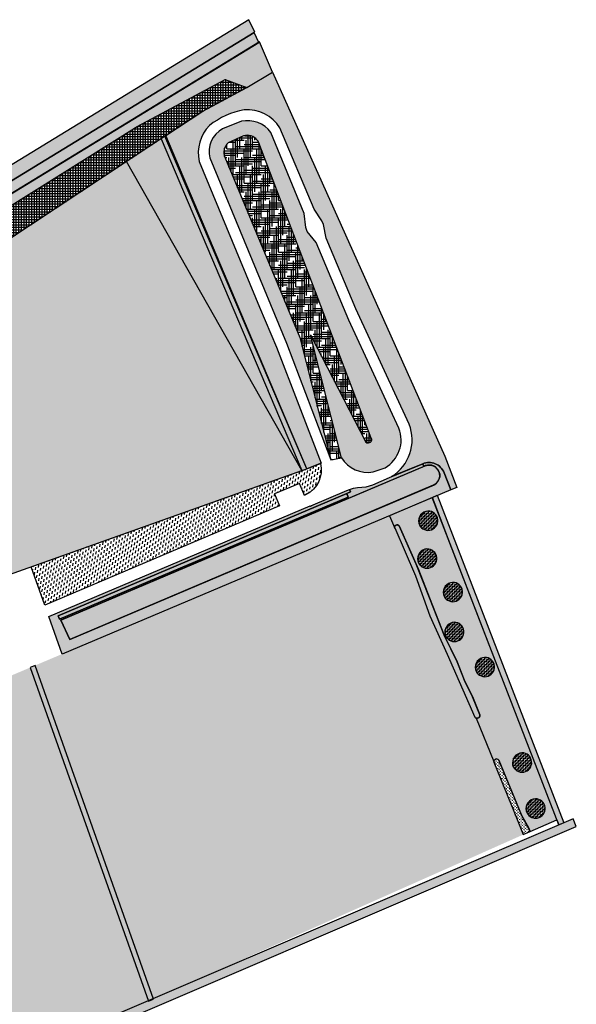
# Model space of a CAD drawing. Extents: x 686175 to 690662, y 317106 to 319675.
# Drawn here: x 690385 to 690590, y 317357 to 317719 of the extents above; entities that cross this region are included whole.
import ezdxf

# ---------------------------------------------------------------- set-up
doc = ezdxf.new("R2010")
doc.units = 0
doc.header["$LTSCALE"] = 2
doc.layers.add('-VP-REV-PARCELLAIRE-H', color=7, linetype='Continuous', true_color=0xddef9a)
doc.layers.add('-VP-VEG-Noue-H', color=7, linetype='Continuous', true_color=0xb2dcb5)
for name, color, linetype, plot in [('-VP-REV-PARCELLAIRE-T_PROVISOIRE', 30, 'Continuous', False), ('-VP-VEG-Arbustes et Baliveaux-T', 5, 'Continuous', False), ('-VP-VEG-Couvre sol-T', 4, 'Continuous', False), ('-VP-VEG-Massif Limite parcelle Type 1-T', 240, 'Continuous', False), ('-VP-VEG-Massif ornemental Type 1-T', 6, 'Continuous', False), ('-VP-VEG-Noue-T', 41, 'Continuous', False), ('-VP-VEG-Prairie fleurie-T', 3, 'Continuous', False), ('-VP-VEG-Prairie fond de bassin-T', 4, 'Continuous', False)]:
    doc.layers.add(name, color=color, linetype=linetype, plot=plot)
for name, color, linetype in [('-VP-VEG-Arbustes et Baliveaux-H', 77, 'Continuous'), ('-VP-VEG-Couvre sol-H', 64, 'Continuous'), ('-VP-VEG-Massif Limite parcelle Type 1-H', 84, 'Continuous'), ('-VP-VEG-Massif ornemental Type 1_H', 62, 'Continuous'), ('-VP-VEG-Prairie fleurie-H', 54, 'Continuous'), ('-VP-VEG-Prairie fond de bassin-H', 54, 'Continuous'), ('FILAIRE BASSIN', 7, 'Continuous')]:
    doc.layers.add(name, color=color, linetype=linetype)
pattern_1 = [(90, (0, 0), (-0.5388153672, 0.5388153672), [0.142875, -0.9347557343999999]), (45, (0, 0), (-0.5388153672641491, 0.5388153672641492), [0.142875, -0.6191249999999999]), (135, (0, 0), (-0.5388153672641492, -0.5388153672641491), [0.142875, -0.6191249999999999])]
pattern_2 = [(80.00000000000001, (0, 0), (-0.772629495516377, 1.103429273971879), [0.9524999999999999, -0.9524999999999999])]

msp = doc.modelspace()

# ---------------------------------------------------------------- hatches: boundary and pattern name
at = {"layer": '-VP-REV-PARCELLAIRE-H'}
h = msp.add_hatch(color=256, dxfattribs=at)
h.dxf.hatch_style = 1
h.paths.add_polyline_path([(690343.5196470194, 317613.5576979438), (690436.7815114596, 317675.1375654154), (690488.5161259425, 317553.0881220288), (690378.8091538444, 317514.1231129498)])
h = msp.add_hatch(color=256, dxfattribs=at)
h.dxf.hatch_style = 1
h.paths.add_polyline_path([(690570.0077252785, 317419.1553636954), (690559.4904195713, 317445.223130696), (690552.672157662, 317461.995843728), (690552.256450804, 317462.411704071), (690551.104261273, 317465.1470131975), (690549.15913216, 317469.848000598), (690544.642835093, 317479.9283942), (690539.356714665, 317491.117690436), (690535.5773835501, 317499.7822912858), (690530.5292138226, 317513.3742402558), (690520.7839208012, 317536.4602093868), (690511.5790121446, 317532.646443633), (690390.4211666666, 317481.4116469112), (690433.9692438581, 317358.7092173564)])
h = msp.add_hatch(color=256, dxfattribs=at)
h.dxf.hatch_style = 1
h.paths.add_polyline_path([(690432.0759170041, 317358.064191855), (690388.5564236514, 317480.6230910488), (690377.0516650571, 317475.7579998483), (690257.6440248948, 317425.2633236959), (690305.6209824635, 317303.7946954481)])
at = {"layer": '-VP-VEG-Arbustes et Baliveaux-H'}
h = msp.add_hatch(dxfattribs=at)
h.set_pattern_fill('NET', color=256, scale=0.3)
h.set_pattern_definition([(0, (0, 0), (0, 0.9524999999999999), []), (90, (0, 0), (-0.9524999999999999, 5.832380380939269e-17), [])])
h.paths.add_polyline_path([(690213.1742308227, 317545.7485228699), (690261.1650159579, 317577.8438811651), (690268.8020757196, 317579.5882831223), (690276.5570533028, 317584.7674610974), (690284.0264942733, 317591.8110029255), (690309.785880897, 317607.5485892915), (690318.8988262501, 317609.6562759376), (690323.9730298836, 317612.2859971567), (690332.1413728667, 317619.6598798967), (690427.8940053331, 317679.6143416229), (690460.3419231259, 317696.9230339874), (690468.2962563641, 317693.9925), (690451.6966514522, 317684.9852045563), (690425.6599910363, 317667.7946427287), (690406.8377931486, 317655.3664197917), (690343.5196470194, 317613.5576979438), (690341.8003311144, 317612.4224404413), (690340.0810152096, 317611.2871829388), (690254.7883389995, 317559.3880092691), (690218.9971151511, 317537.9984085311), (690214.2997778986, 317536.0972166033), (690210.2023654117, 317540.1594882747)])
at = {"layer": '-VP-VEG-Couvre sol-H'}
h = msp.add_hatch(dxfattribs=at)
h.set_pattern_fill('ZIGZAG', color=256, scale=0.2)
h.set_pattern_definition([(0, (975.2732275408925, -960.7720212459099), (0.635, 0.635), [0.635, -0.635]), (90, (975.9082275408925, -960.7720212459099), (-0.635, 0.635), [0.635, -0.635])])
edge = h.paths.add_edge_path()
edge.add_arc((690535.0251359481, 317534.6308808274), 3.560640791344563, 194.3527009273743, 451.2193749393011)
edge.add_arc((690535.1787264976, 317534.5142402529), 3.683622672526299, 93.56986214093679, 192.0022137259251)
h = msp.add_hatch(dxfattribs=at)
h.set_pattern_fill('ZIGZAG', color=256, scale=0.2)
h.set_pattern_definition([(0, (974.8918356014183, -974.7025525886565), (0.635, 0.635), [0.635, -0.635]), (90, (975.5268356014183, -974.7025525886565), (-0.635, 0.635), [0.635, -0.635])])
edge = h.paths.add_edge_path()
edge.add_arc((690534.6437440086, 317520.7003494846), 3.560640791344563, 194.3527009273743, 451.2193749393011)
edge.add_arc((690534.7973345581, 317520.5837089102), 3.683622672526299, 93.56986214093679, 192.0022137259251)
h = msp.add_hatch(dxfattribs=at)
h.set_pattern_fill('ZIGZAG', color=256, scale=0.2)
h.set_pattern_definition([(0, (984.3289368568221, -986.998336913588), (0.635, 0.635), [0.635, -0.635]), (90, (984.9639368568221, -986.998336913588), (-0.635, 0.635), [0.635, -0.635])])
edge = h.paths.add_edge_path()
edge.add_arc((690544.080845264, 317508.4045651597), 3.560640791344563, 194.3527009273743, 451.2193749393011)
edge.add_arc((690544.2344358135, 317508.2879245852), 3.683622672526299, 93.56986214093679, 192.0022137259251)
h = msp.add_hatch(dxfattribs=at)
h.set_pattern_fill('ZIGZAG', color=256, scale=0.2)
h.set_pattern_definition([(0, (984.9175021889387, -1001.67771891813), (0.635, 0.635), [0.635, -0.635]), (90, (985.5525021889387, -1001.67771891813), (-0.635, 0.635), [0.635, -0.635])])
edge = h.paths.add_edge_path()
edge.add_arc((690544.6694105961, 317493.7251831552), 3.560640791344563, 194.3527009273743, 451.2193749393011)
edge.add_arc((690544.8230011456, 317493.6085425807), 3.683622672526299, 93.56986214093679, 192.0022137259251)
h = msp.add_hatch(dxfattribs=at)
h.set_pattern_fill('ZIGZAG', color=256, scale=0.2)
h.set_pattern_definition([(0, (996.1149843203602, -1014.586413459096), (0.635, 0.635), [0.635, -0.635]), (90, (996.7499843203602, -1014.586413459096), (-0.635, 0.635), [0.635, -0.635])])
edge = h.paths.add_edge_path()
edge.add_arc((690555.8668927276, 317480.8164886142), 3.560640791344563, 194.3527009273743, 451.2193749393011)
edge.add_arc((690556.020483277, 317480.6998480397), 3.683622672526299, 93.56986214093679, 192.0022137259251)
h = msp.add_hatch(dxfattribs=at)
h.set_pattern_fill('ZIGZAG', color=256, scale=0.2)
h.set_pattern_definition([(0, (1009.831074224901, -1049.718875588151), (0.635, 0.635), [0.635, -0.635]), (90, (1010.466074224901, -1049.718875588151), (-0.635, 0.635), [0.635, -0.635])])
edge = h.paths.add_edge_path()
edge.add_arc((690569.5829826321, 317445.6840264851), 3.560640791344563, 194.3527009273743, 451.2193749393011)
edge.add_arc((690569.7365731816, 317445.5673859107), 3.683622672526299, 93.56986214093679, 192.0022137259251)
h = msp.add_hatch(dxfattribs=at)
h.set_pattern_fill('ZIGZAG', color=256, scale=0.2)
h.set_pattern_definition([(0, (1014.803134153946, -1066.616467725136), (0.635, 0.635), [0.635, -0.635]), (90, (1015.438134153946, -1066.616467725136), (-0.635, 0.635), [0.635, -0.635])])
edge = h.paths.add_edge_path()
edge.add_arc((690574.5550425611, 317428.7864343481), 3.560640791344563, 194.3527009273743, 451.2193749393011)
edge.add_arc((690574.7086331106, 317428.6697937737), 3.683622672526299, 93.56986214093679, 192.0022137259251)
at = {"layer": '-VP-VEG-Massif Limite parcelle Type 1-H'}
h = msp.add_hatch(color=256, dxfattribs=at)
h.dxf.hatch_style = 1
h.paths.add_polyline_path([(690432.1277175273, 317357.9183120524), (690433.9692438579, 317358.7092173563), (690390.4211666666, 317481.4116469112), (690388.5564236514, 317480.6230910488)])
at = {"layer": '-VP-VEG-Massif ornemental Type 1_H'}
h = msp.add_hatch(color=256, dxfattribs=at)
h.dxf.hatch_style = 1
h.paths.add_polyline_path([(690438.4787657259, 317676.2581682091), (690436.7815114596, 317675.1375654154), (690488.5161259425, 317553.0881220288), (690490.4041401027, 317553.7586946231)])
h = msp.add_hatch(color=256, dxfattribs=at)
h.dxf.hatch_style = 1
h.paths.add_polyline_path([(690538.399741029, 317543.9882976161), (690585.0244535669, 317423.4526189418), (690583.164446199, 317422.7175187123), (690536.5561389087, 317543.2115233292)])
at = {"layer": '-VP-VEG-Noue-H'}
h = msp.add_hatch(dxfattribs=at)
h.set_pattern_fill('GRASS', color=256, scale=0.03)
h.set_pattern_definition(pattern_1)
h.paths.add_polyline_path([(690472.6601503999, 317710.5715015285), (690470.937979903, 317714.2067867997), (690204.5600944399, 317551.4643643961), (690206.6169495165, 317548.0335532346)])
h = msp.add_hatch(dxfattribs=at)
h.set_pattern_fill('GRASS', color=256, scale=0.03)
h.set_pattern_definition(pattern_1)
edge = h.paths.add_edge_path()
edge.add_line((690501.157219109, 317557.3736550293), (690503.1209191574, 317557.7734727308))
edge.add_arc((690512.8237625464, 317563.8268729507), 11.43629415739266, 211.9591730548055, 279.7029591377195)
edge.add_line((690514.7512388536, 317552.554177659), (690519.1612676264, 317554.121530489))
edge.add_arc((690513.24244701, 317564.3811676754), 11.84451741045491, 299.9807978564671, 381.093006723775)
edge.add_line((690524.2933517582, 317568.6438073428), (690505.7815429162, 317608.3697281316))
edge.add_line((690505.7815429162, 317608.3697281316), (690493.8354941678, 317637.0172207841))
edge.add_line((690493.8354941678, 317637.0172207841), (690490.5259766344, 317641.0545222291))
edge.add_line((690490.5259766344, 317641.0545222291), (690489.9487134458, 317642.4389958515))
edge.add_line((690489.9487134458, 317642.4389958515), (690489.4094998357, 317647.6313893472))
edge.add_line((690489.4094998357, 317647.6313893472), (690477.1752342281, 317677.4309531021))
edge.add_arc((690468.4490715911, 317670.8312952713), 10.94081339983659, 37.10047140618357, 101.2339805953643)
edge.add_line((690466.3176250451, 317681.562480363), (690459.3837342659, 317678.7369304143))
edge.add_arc((690464.086884612, 317670.2638600568), 9.69084849020576, 119.0333572735767, 193.2615930083458)
edge.add_line((690454.6544633061, 317668.040805229), (690482.8533954495, 317599.9510633442))
edge.add_line((690482.8533954495, 317599.9510633442), (690499.1935190606, 317556.9738373279))
edge.add_line((690499.1935190606, 317556.9738373279), (690501.157219109, 317557.3736550293))
edge = h.paths.add_edge_path(flags=16)
edge.add_arc((690468.4913204979, 317671.7661963527), 4.618537633651831, 22.97838083698416, 90.05424207033205)
edge.add_line((690468.4869481164, 317676.3847319165), (690467.0703804404, 317676.1569738105))
edge.add_line((690467.0703804404, 317676.1569738105), (690461.440915926, 317673.596493501))
edge.add_arc((690464.5110742266, 317670.0879108011), 4.662190960568021, 131.1872980338618, 202.0805811018724)
edge.add_line((690460.190826585, 317668.3353455761), (690487.837513927, 317602.029178594))
edge.add_line((690487.837513927, 317602.029178594), (690499.1935190606, 317556.9738373279))
edge.add_line((690499.1935190606, 317556.9738373279), (690503.1209191574, 317557.7734727308))
edge.add_line((690503.1209191574, 317557.7734727308), (690495.5279255353, 317587.8836736801))
edge.add_line((690495.5279255353, 317587.8836736801), (690491.716209764, 317603.00678721))
edge.add_line((690491.716209764, 317603.00678721), (690512.135998838, 317563.552281823))
edge.add_arc((690512.9132072511, 317564.2561907876), 1.048589885435109, 222.1667840285532, 301.7595221990645)
edge.add_line((690513.4651380315, 317563.3646117605), (690513.8677296595, 317563.5770000035))
edge.add_arc((690513.2812870026, 317564.371089589), 0.9871642516034188, 306.4462178396283, 373.0569173025712)
edge.add_line((690514.2429292271, 317564.5941086281), (690514.1083777511, 317565.008541613))
edge.add_line((690514.1083777511, 317565.008541613), (690472.7433874271, 317673.569198489))
h = msp.add_hatch(dxfattribs=at)
h.set_pattern_fill('GRASS', color=256, scale=0.03)
h.set_pattern_definition(pattern_1)
edge = h.paths.add_edge_path()
edge.add_line((690536.9028992942, 317547.6504868092), (690403.1826662379, 317490.9801552411))
edge.add_line((690403.1826662379, 317490.9801552411), (690399.8774094763, 317498.0284364091))
edge.add_line((690399.8774094763, 317498.0284364091), (690533.9001551748, 317554.7568220046))
edge.add_arc((690535.445753161, 317551.2223418368), 3.857644772580942, -67.8068881801131, 113.61934799848251, ccw=False)
h = msp.add_hatch(dxfattribs=at)
h.set_pattern_fill('GRASS', color=256, scale=0.03)
h.set_pattern_definition(pattern_1)
h.paths.add_polyline_path([(690505.593932666, 317543.324559212), (690399.4024935612, 317498.4028062797), (690398.8570531292, 317499.6921839336), (690505.0513092941, 317544.615128556)])
h = msp.add_hatch(dxfattribs=at)
h.set_pattern_fill('GRASS', color=256, scale=0.03)
h.set_pattern_definition([(90, (1221.000019495492, -1181.768501717714), (-0.5388153672, 0.5388153672), [0.142875, -0.9347557343999999]), (45, (1221.000019495492, -1181.768501717714), (-0.5388153672641491, 0.5388153672641492), [0.142875, -0.6191249999999999]), (135, (1221.000019495492, -1181.768501717714), (-0.5388153672641492, -0.5388153672641491), [0.142875, -0.6191249999999999])])
edge = h.paths.add_edge_path()
edge.add_line((690547.542788701, 317478.074489269), (690545.7506855874, 317482.6671837069))
edge.add_line((690545.7506855874, 317482.6671837069), (690540.938759058, 317492.52181514))
edge.add_line((690540.938759058, 317492.52181514), (690535.5070442804, 317506.2286764945))
edge.add_line((690535.5070442804, 317506.2286764945), (690530.5782642255, 317518.610390607))
edge.add_line((690530.5782642255, 317518.610390607), (690524.393406141, 317532.732092813))
edge.add_arc((690523.6180341538, 317532.0505466679), 1.032330793092694, 41.31522787679744, 187.1630837865857)
edge.add_arc((690522.6688082771, 317531.9636116968), 0.08589889256428451, 209.1112925898336, 379.3670189796776)
edge.add_line((690522.7498464694, 317531.9920973271), (690530.3298156364, 317514.3357877671))
edge.add_line((690530.3298156364, 317514.3357877671), (690535.623687007, 317499.657621503))
edge.add_line((690535.623687007, 317499.657621503), (690541.999774879, 317485.523042318))
edge.add_line((690541.999774879, 317485.523042318), (690552.256450804, 317462.411704071))
edge.add_arc((690553.0724777672, 317463.0574629902), 1.040627016084191, 218.3561567651047, 367.5554992745789)
edge.add_line((690554.104070021, 317463.194291383), (690551.3266232479, 317469.890629638))
edge.add_line((690551.3266232479, 317469.890629638), (690548.6879833248, 317475.2227205444))
edge.add_line((690548.6879833248, 317475.2227205444), (690547.542788701, 317478.074489269))
h = msp.add_hatch(dxfattribs=at)
h.set_pattern_fill('GRASS', color=256, scale=0.03)
h.set_pattern_definition([(90, (1258.988213053672, -1267.391334629676), (-0.5388153672, 0.5388153672), [0.142875, -0.9347557343999999]), (45, (1258.988213053672, -1267.391334629676), (-0.5388153672641491, 0.5388153672641492), [0.142875, -0.6191249999999999]), (135, (1258.988213053672, -1267.391334629676), (-0.5388153672641492, -0.5388153672641491), [0.142875, -0.6191249999999999])])
edge = h.paths.add_edge_path()
edge.add_line((690572.6340026469, 317420.308407363), (690569.428763283, 317426.3268122901))
edge.add_line((690569.428763283, 317426.3268122901), (690569.5465073525, 317426.044858064))
edge.add_line((690569.5465073525, 317426.044858064), (690567.066379535, 317432.097182951))
edge.add_line((690567.066379535, 317432.097182951), (690561.0321861065, 317446.5840339414))
edge.add_arc((690560.2092582355, 317445.9532645366), 1.036860802110709, 37.46995394457995, 188.448462600801)
edge.add_line((690559.183649014, 317445.800929223), (690566.5022376204, 317427.8439231077))
edge.add_line((690566.5022376204, 317427.8439231077), (690570.0077252736, 317419.1553636932))
edge.add_line((690570.0077252736, 317419.1553636932), (690572.6340026469, 317420.308407363))
at = {"layer": '-VP-VEG-Prairie fleurie-H'}
h = msp.add_hatch(dxfattribs=at)
h.set_pattern_fill('DASH', color=256, scale=0.3, angle=80.00000000000001)
h.set_pattern_definition(pattern_2)
edge = h.paths.add_edge_path()
edge.add_arc((689621.3141081374, 317221.5399308698), 659.7500001948727, 27.712850212169883, 29.939331053450076, ccw=False)
edge.add_line((690205.3837565798, 317528.3504726141), (690212.27008243, 317531.9678449092))
edge.add_line((690212.27008243, 317531.9678449092), (690209.3159672067, 317537.532948887))
edge.add_line((690209.3159672067, 317537.532948887), (690211.5093298557, 317538.8637328063))
edge.add_line((690211.5093298557, 317538.8637328063), (690210.2023654117, 317540.1594882747))
edge.add_line((690210.2023654117, 317540.1594882747), (690213.1742308227, 317545.7485228699))
edge.add_line((690213.1742308227, 317545.7485228699), (690235.8225910567, 317560.8953314596))
edge.add_line((690235.8225910567, 317560.8953314596), (690246.6992474442, 317568.1694400791))
edge.add_line((690246.6992474442, 317568.1694400791), (690257.5759038316, 317575.4435486986))
edge.add_line((690257.5759038316, 317575.4435486986), (690261.2472375946, 317577.8626616367))
edge.add_line((690261.2472375946, 317577.8626616367), (690268.8020757196, 317579.5882831223))
edge.add_line((690268.8020757196, 317579.5882831223), (690276.5570533028, 317584.7674610974))
edge.add_line((690276.5570533028, 317584.7674610974), (690284.0264942733, 317591.8110029255))
edge.add_line((690284.0264942733, 317591.8110029255), (690309.7858808968, 317607.5485892915))
edge.add_line((690309.7858808968, 317607.5485892915), (690318.8988262501, 317609.6562759376))
edge.add_line((690318.8988262501, 317609.6562759376), (690323.9730298836, 317612.2859971567))
edge.add_line((690323.9730298836, 317612.2859971567), (690332.1413728667, 317619.6598798967))
edge.add_line((690332.1413728667, 317619.6598798967), (690380.0176890999, 317649.6371107598))
edge.add_line((690380.0176890999, 317649.6371107598), (690427.8940053331, 317679.6143416229))
edge.add_line((690427.8940053331, 317679.6143416229), (690460.3419231259, 317696.9230339874))
edge.add_line((690460.3419231259, 317696.9230339874), (690468.2962563641, 317693.9925))
edge.add_line((690468.2962563641, 317693.9925), (690477.7442399312, 317699.6152903734))
edge.add_line((690477.7442399312, 317699.6152903734), (690472.9175990914, 317710.7287886983))
edge.add_line((690472.9175990914, 317710.7287886983), (690206.6454833602, 317548.0509858636))
edge.add_line((690206.6454833602, 317548.0509858636), (690204.5600944351, 317551.4643644039))
edge.add_line((690204.5600944351, 317551.4643644039), (690470.937979903, 317714.2067867997))
edge.add_line((690470.937979903, 317714.2067867997), (690471.1954285944, 317714.3640739695))
edge.add_line((690471.1954285944, 317714.3640739695), (690469.0427154729, 317718.9081805584))
edge.add_line((690469.0427154729, 317718.9081805584), (690198.4156604232, 317553.5697462987))
edge.add_line((690198.4156604232, 317553.5697462987), (690193.0233437682, 317550.8097482712))
h = msp.add_hatch(dxfattribs=at)
h.set_pattern_fill('DASH', color=256, scale=0.3, angle=80.00000000000001)
h.set_pattern_definition([(80.00000000000001, (24.53750757128, 153.8450585028622), (-0.772629495516377, 1.103429273971879), [0.9524999999999999, -0.9524999999999999])])
edge = h.paths.add_edge_path()
edge.add_line((690477.7442399312, 317699.6152903734), (690541.1736030988, 317558.3684184104))
edge.add_line((690541.1736030988, 317558.3684184104), (690545.561002197, 317546.793743483))
edge.add_line((690545.561002197, 317546.793743483), (690543.433629636, 317546.0234285676))
edge.add_line((690543.433629636, 317546.0234285676), (690540.9033431262, 317552.2820825503))
edge.add_arc((690535.3407421355, 317550.0332005568), 6.000000000134611, 22.01279670241114, 112.6339395927337)
edge.add_line((690533.0316893805, 317555.5710950462), (690521.598403607, 317550.881905746))
edge.add_arc((690513.3445203378, 317564.3267345317), 15.77624828970803, 301.5460823009714, 381.5226769604361)
edge.add_line((690528.0207293041, 317570.114557998), (690508.3626060254, 317612.5677882101))
edge.add_line((690508.3626060254, 317612.5677882101), (690497.526590544, 317638.556241845))
edge.add_line((690497.526590544, 317638.556241845), (690496.5283890236, 317643.5572580403))
edge.add_line((690496.5283890236, 317643.5572580403), (690495.9511258351, 317644.941731663))
edge.add_line((690495.9511258351, 317644.941731663), (690493.1009060991, 317649.170539617))
edge.add_line((690493.1009060991, 317649.170539617), (690480.4422457321, 317679.157034656))
edge.add_arc((690468.3897805504, 317671.5859537232), 14.23317193905369, 32.13609171887706, 94.13178750962567)
edge.add_arc((690472.560430774, 317657.2054873744), 29.04521956275141, 100.3056383648587, 128.3875937872434)
edge.add_arc((690464.5771278681, 317670.0199218867), 14.14596610720034, 135.289614820782, 193.1623937796559)
edge.add_line((690450.802796494, 317666.798718338), (690473.0043346523, 317613.1785911531))
edge.add_line((690473.0043346523, 317613.1785911531), (690479.161465781, 317598.411694863))
edge.add_line((690479.161465781, 317598.411694863), (690495.6183209235, 317555.7411357064))
edge.add_line((690495.6183209235, 317555.7411357064), (690490.404140104, 317553.7586946236))
edge.add_line((690490.404140104, 317553.7586946236), (690438.1652296698, 317676.0511577527))
edge.add_line((690438.1652296698, 317676.0511577527), (690452.1242835035, 317685.2172467192))
edge.add_line((690452.1242835035, 317685.2172467192), (690457.4188772211, 317688.0902048481))
edge.add_line((690457.4188772211, 317688.0902048481), (690468.2962563641, 317693.9925))
edge.add_line((690468.2962563641, 317693.9925), (690477.7442399312, 317699.6152903734))
h = msp.add_hatch(dxfattribs=at)
h.set_pattern_fill('DASH', color=256, scale=0.3, angle=80.00000000000001)
h.set_pattern_definition(pattern_2)
edge = h.paths.add_edge_path()
edge.add_line((690490.4041401034, 317553.7586946234), (690495.3491574911, 317555.6388112074))
edge.add_arc((690485.6520906207, 317553.1960885237), 9.999999999914413, -63.38667503515609, 14.138831140701086, ccw=False)
edge.add_line((690490.1317608634, 317544.255587726), (690490.0911144263, 317544.3515958096))
edge.add_line((690490.0911144263, 317544.3515958096), (690489.8608959916, 317544.2542073973))
edge.add_line((690489.8608959916, 317544.2542073973), (690489.9193123053, 317544.116067009))
edge.add_line((690489.9193123053, 317544.116067009), (690489.5404521883, 317543.9558559966))
edge.add_line((690489.5404521883, 317543.9558559966), (690487.6709554677, 317548.3768267058))
edge.add_line((690487.6709554677, 317548.3768267058), (690478.4600591206, 317544.4817557751))
edge.add_line((690478.4600591206, 317544.4817557751), (690480.3301405426, 317540.0610323221))
edge.add_line((690480.3301405426, 317540.0610323221), (690393.931765682, 317503.5251963169))
edge.add_line((690393.931765682, 317503.5251963169), (690388.8953153021, 317517.7054502002))
edge.add_line((690388.8953153021, 317517.7054502002), (690490.4041401034, 317553.7586946234))
h = msp.add_hatch(dxfattribs=at)
h.set_pattern_fill('DASH', color=256, scale=0.3, angle=80.00000000000001)
h.set_pattern_definition(pattern_2)
edge = h.paths.add_edge_path()
edge.add_line((690506.0700461757, 317546.0797992307), (690506.414466153, 317545.2431084311))
edge.add_line((690506.414466153, 317545.2431084311), (690505.0514110108, 317544.6151715848))
edge.add_line((690505.0514110108, 317544.6151715848), (690398.85705313, 317499.6921839316))
edge.add_line((690398.85705313, 317499.6921839316), (690399.4024935612, 317498.4028062797))
edge.add_line((690399.4024935612, 317498.4028062797), (690505.593932666, 317543.324559212))
edge.add_line((690505.593932666, 317543.324559212), (690505.613097382, 317543.278978066))
edge.add_line((690505.613097382, 317543.278978066), (690505.0514110108, 317544.6151715848))
edge.add_line((690505.0514110108, 317544.6151715848), (690506.414466153, 317545.2431084311))
edge.add_line((690506.414466153, 317545.2431084311), (690506.0700461757, 317546.0797992307))
edge.add_line((690506.0700461757, 317546.0797992307), (690507.531167284, 317546.616432296))
edge.add_line((690507.531167284, 317546.616432296), (690509.0782834471, 317546.873579043))
edge.add_line((690509.0782834471, 317546.873579043), (690512.2504712158, 317547.1368954234))
edge.add_line((690512.2504712158, 317547.1368954234), (690514.69853054, 317547.812130564))
edge.add_line((690514.69853054, 317547.812130564), (690520.7820566825, 317550.4635495362))
edge.add_line((690520.7820566825, 317550.4635495362), (690533.0316893805, 317555.5710950462))
edge.add_line((690533.0316893805, 317555.5710950462), (690533.3969146779, 317554.5441804107))
edge.add_line((690533.3969146779, 317554.5441804107), (690399.8774094763, 317498.0284364091))
edge.add_line((690399.8774094763, 317498.0284364091), (690403.1826662379, 317490.9801552411))
edge.add_line((690403.1826662379, 317490.9801552411), (690537.3244572197, 317547.8530846115))
edge.add_line((690537.3244572197, 317547.8530846115), (690537.4708532474, 317547.9389909827))
edge.add_arc((690535.4168084544, 317551.231053891), 3.880306457516821, 301.961626993094, 481.3691559684734)
edge.add_line((690533.3969146779, 317554.5441804107), (690533.0316893805, 317555.5710950462))
edge.add_arc((690535.3407421357, 317550.0332005571), 5.999999999887939, 22.012796700766614, 112.63393959461541, ccw=False)
edge.add_line((690540.9033431262, 317552.2820825503), (690543.433629636, 317546.0234285676))
edge.add_line((690543.433629636, 317546.0234285676), (690400.3018831221, 317485.5899689757))
edge.add_line((690400.3018831221, 317485.5899689757), (690395.4069507734, 317499.3717752484))
edge.add_line((690395.4069507734, 317499.3717752484), (690491.6335712195, 317540.0637446243))
edge.add_line((690491.6335712195, 317540.0637446243), (690491.6919991629, 317539.9255957503))
edge.add_line((690491.6919991629, 317539.9255957503), (690491.9222634528, 317540.0229824934))
edge.add_line((690491.9222634528, 317540.0229824934), (690491.8777660651, 317540.1281707666))
edge.add_line((690491.8777660651, 317540.1281707666), (690505.1504243284, 317545.7428519527))
edge.add_line((690505.1504243284, 317545.7428519527), (690506.0700461757, 317546.0797992307))
h = msp.add_hatch(dxfattribs=at)
h.set_pattern_fill('DASH', color=256, scale=0.3, angle=80)
h.set_pattern_definition([(80, (1289.675450701034, -1158.101421374828), (-0.7726294955163768, 1.103429273971879), [0.9524999999999995, -0.9524999999999995])])
edge = h.paths.add_edge_path()
edge.add_line((690536.5867050813, 317543.1325022114), (690520.7833996078, 317536.4614440604))
edge.add_line((690520.7833996078, 317536.4614440604), (690522.5810859984, 317532.17739971))
edge.add_arc((690523.609095172, 317532.0566349793), 1.035078248796858, 40.73541804133629, 173.29992261627, ccw=False)
edge.add_line((690524.393406141, 317532.732092813), (690531.4725368271, 317516.6991165485))
edge.add_line((690531.4725368271, 317516.6991165485), (690535.5070442804, 317506.2286764945))
edge.add_line((690535.5070442804, 317506.2286764945), (690541.0572617284, 317492.219655822))
edge.add_line((690541.0572617284, 317492.219655822), (690545.750685584, 317482.6671837155))
edge.add_line((690545.750685584, 317482.6671837155), (690548.097595547, 317476.68412018))
edge.add_line((690548.097595547, 317476.68412018), (690548.6879833445, 317475.222720505))
edge.add_line((690548.6879833445, 317475.222720505), (690550.6862173516, 317471.2424083417))
edge.add_line((690550.6862173516, 317471.2424083417), (690551.5785868005, 317469.3241311115))
edge.add_line((690551.5785868005, 317469.3241311115), (690554.104070021, 317463.194291383))
edge.add_arc((690553.0135359425, 317463.0426154484), 1.101031409781124, -108.06243488351402, 7.918134673058773, ccw=False)
edge.add_line((690552.672157662, 317461.995843728), (690559.182916709, 317446.0942159))
edge.add_arc((690560.2094447153, 317445.9544347716), 1.036001212150111, 37.42486177999359, 172.2457914966149, ccw=False)
edge.add_line((690561.032186107, 317446.584033941), (690569.4296820066, 317426.3236799017))
edge.add_line((690569.4296820066, 317426.3236799017), (690572.002334824, 317421.747151579))
edge.add_line((690572.002334824, 317421.747151579), (690572.6340026469, 317420.308407363))
edge.add_line((690572.6340026469, 317420.308407363), (690582.432311668, 317424.6102675953))
edge.add_line((690582.432311668, 317424.6102675953), (690583.164446199, 317422.7175187123))
edge.add_arc((690583.1644461991, 317422.7175187122), 2.098707060483278e-10, 90, 123.69006752597971, ccw=False)
edge.add_line((690583.164446199, 317422.7175187123), (690559.8602925539, 317482.9645210208))
edge.add_line((690559.8602925539, 317482.9645210208), (690542.535052028, 317527.7545538127))
edge.add_line((690542.535052028, 317527.7545538127), (690536.5867050813, 317543.1325022114))
h = msp.add_hatch(dxfattribs=at)
h.set_pattern_fill('DASH', color=256, scale=0.3, angle=80.00000000000001)
h.set_pattern_definition([(80.00000000000001, (0, 0), (-0.7726294955163772, 1.103429273971879), [0.9524999999999999, -0.9524999999999999])])
h.paths.add_polyline_path([(690589.5621181126, 317422.1323925783), (690588.4588299043, 317424.9208805661), (690302.021847954, 317302.4635878705), (690303.2371960725, 317299.5101770804)])
at = {"layer": '-VP-VEG-Prairie fond de bassin-H'}
h = msp.add_hatch(dxfattribs=at)
h.set_pattern_fill('HOUND', color=256, scale=0.5)
h.set_pattern_definition([(0, (0, 0), (3.175, 0.79375), [12.7, -6.35]), (90, (0, 0), (-0.7937500000000002, -3.175), [12.7, -6.35])])
edge = h.paths.add_edge_path()
edge.add_arc((690468.4913204979, 317671.7661963527), 4.618537633651831, 22.97838083698416, 90.05424207033205)
edge.add_line((690468.4869481164, 317676.3847319165), (690467.0703804404, 317676.1569738105))
edge.add_line((690467.0703804404, 317676.1569738105), (690461.440915926, 317673.596493501))
edge.add_arc((690464.5110742266, 317670.0879108011), 4.662190960568021, 131.1872980338618, 202.0805811018724)
edge.add_line((690460.190826585, 317668.3353455761), (690487.837513927, 317602.029178594))
edge.add_line((690487.837513927, 317602.029178594), (690499.1935190606, 317556.9738373279))
edge.add_line((690499.1935190606, 317556.9738373279), (690503.1209191574, 317557.7734727308))
edge.add_line((690503.1209191574, 317557.7734727308), (690495.5279255353, 317587.8836736801))
edge.add_line((690495.5279255353, 317587.8836736801), (690491.716209764, 317603.00678721))
edge.add_line((690491.716209764, 317603.00678721), (690512.135998838, 317563.552281823))
edge.add_arc((690512.9132072511, 317564.2561907876), 1.048589885435109, 222.1667840285532, 301.7595221990645)
edge.add_line((690513.4651380315, 317563.3646117605), (690513.8677296595, 317563.5770000035))
edge.add_arc((690513.2812870026, 317564.371089589), 0.9871642516034188, 306.4462178396283, 373.0569173025712)
edge.add_line((690514.2429292271, 317564.5941086281), (690514.1083777511, 317565.008541613))
edge.add_line((690514.1083777511, 317565.008541613), (690472.7433874271, 317673.569198489))

# ---------------------------------------------------------------- linework, layer by layer
at = {"layer": '-VP-REV-PARCELLAIRE-T_PROVISOIRE'}
msp.add_lwpolyline([(690488.4902200456, 317553.0789209408), (690423.9872228553, 317666.6901205045), (690343.5196470194, 317613.5576979438), (690378.8091538445, 317514.1231129499)], close=True, dxfattribs=at)
at = {"layer": '-VP-VEG-Arbustes et Baliveaux-T'}
msp.add_lwpolyline([(690213.1742308227, 317545.7485228699), (690261.1650159579, 317577.8438811651), (690268.8020757196, 317579.5882831223), (690276.5570533028, 317584.7674610974), (690284.0264942733, 317591.8110029255), (690309.785880897, 317607.5485892915), (690318.8988262501, 317609.6562759376), (690323.9730298836, 317612.2859971567), (690332.1413728667, 317619.6598798967), (690427.8940053331, 317679.6143416229), (690460.3419231259, 317696.9230339874), (690468.2962563641, 317693.9925), (690451.6966514522, 317684.9852045563), (690425.6599910363, 317667.7946427287), (690406.8377931486, 317655.3664197917), (690343.5196470194, 317613.5576979438), (690341.8003311144, 317612.4224404413), (690340.0810152096, 317611.2871829388), (690254.7883389995, 317559.3880092691), (690218.9971151511, 317537.9984085311), (690214.2997778986, 317536.0972166033), (690210.2023654117, 317540.1594882747)], close=True, dxfattribs=at)
at = {"layer": '-VP-VEG-Couvre sol-T'}
for points in [[(690531.5756294118, 317533.748232822, 0.4958270836027905), (690531.5756294118, 317533.748232822, 2.070136077846128), (690534.9493637282, 317538.1907152921, 0.4142492466937344), (690534.9493637282, 317538.1907152921), (690534.9493637282, 317538.1907152921, 0.4141778789525037), (690534.9493637282, 317538.1907152921, 0.4580065065787685), (690531.5756294118, 317533.748232822, 40.68803502421061), (690531.5756294118, 317533.748232822, 0.7077997434643301)], [(690531.1942374724, 317519.8177014792, 0.4958270836027905), (690531.1942374724, 317519.8177014792, 2.070136077846128), (690534.5679717887, 317524.2601839493, 0.4142492466937344), (690534.5679717887, 317524.2601839493), (690534.5679717887, 317524.2601839493, 0.4141778789525037), (690534.5679717887, 317524.2601839493, 0.4580065065787685), (690531.1942374724, 317519.8177014792, 40.68803502421061), (690531.1942374724, 317519.8177014792, 0.7077997434643301)], [(690540.6313387278, 317507.5219171543, 0.4958270836027905), (690540.6313387278, 317507.5219171543, 2.070136077846128), (690544.0050730441, 317511.9643996244, 0.4142492466937344), (690544.0050730441, 317511.9643996244), (690544.0050730441, 317511.9643996244, 0.4141778789525037), (690544.0050730441, 317511.9643996244, 0.4580065065787685), (690540.6313387278, 317507.5219171543, 40.68803502421061), (690540.6313387278, 317507.5219171543, 0.7077997434643301)], [(690541.2199040599, 317492.8425351498, 0.4958270836027905), (690541.2199040599, 317492.8425351498, 2.070136077846128), (690544.5936383762, 317497.2850176198, 0.4142492466937344), (690544.5936383762, 317497.2850176198), (690544.5936383762, 317497.2850176198, 0.4141778789525037), (690544.5936383762, 317497.2850176198, 0.4580065065787685), (690541.2199040599, 317492.8425351498, 40.68803502421061), (690541.2199040599, 317492.8425351498, 0.7077997434643301)], [(690552.4173861913, 317479.9338406088, 0.4958270836027905), (690552.4173861913, 317479.9338406088, 2.070136077846128), (690555.7911205076, 317484.3763230789, 0.4142492466937344), (690555.7911205076, 317484.3763230789), (690555.7911205076, 317484.3763230789, 0.4141778789525037), (690555.7911205076, 317484.3763230789, 0.4580065065787685), (690552.4173861913, 317479.9338406088, 40.68803502421061), (690552.4173861913, 317479.9338406088, 0.7077997434643301)], [(690566.1334760959, 317444.8013784798, 0.4958270836027905), (690566.1334760959, 317444.8013784798, 2.070136077846128), (690569.5072104122, 317449.2438609498, 0.4142492466937344), (690569.5072104122, 317449.2438609498), (690569.5072104122, 317449.2438609498, 0.4141778789525037), (690569.5072104122, 317449.2438609498, 0.4580065065787685), (690566.1334760959, 317444.8013784798, 40.68803502421061), (690566.1334760959, 317444.8013784798, 0.7077997434643301)], [(690571.1055360249, 317427.9037863428, 0.4958270836027905), (690571.1055360249, 317427.9037863428, 2.070136077846128), (690574.4792703412, 317432.3462688128, 0.4142492466937344), (690574.4792703412, 317432.3462688128), (690574.4792703412, 317432.3462688128, 0.4141778789525037), (690574.4792703412, 317432.3462688128, 0.4580065065787685), (690571.1055360249, 317427.9037863428, 40.68803502421061), (690571.1055360249, 317427.9037863428, 0.7077997434643301)]]:
    msp.add_lwpolyline(points, format="xyb", close=True, dxfattribs=at)
at = {"layer": '-VP-VEG-Massif Limite parcelle Type 1-T'}
for points in [[(690438.4787657259, 317676.2581682091), (690436.7815114596, 317675.1375654154), (690488.5161259425, 317553.0881220288), (690490.4041401027, 317553.7586946231)], [(690538.399741029, 317543.9882976161), (690585.0244535669, 317423.4526189418), (690583.164446199, 317422.7175187123), (690536.5561389087, 317543.2115233292)], [(690432.1277175273, 317357.9183120524), (690433.9692438579, 317358.7092173563), (690390.4211666666, 317481.4116469112), (690388.5564236514, 317480.6230910488)]]:
    msp.add_lwpolyline(points, close=True, dxfattribs=at)
at = {"layer": '-VP-VEG-Massif ornemental Type 1-T'}
for points in [[(690438.4787657259, 317676.2581682091), (690436.7815114596, 317675.1375654154), (690488.5161259425, 317553.0881220288), (690490.4041401027, 317553.7586946231)], [(690538.399741029, 317543.9882976161), (690585.0244535669, 317423.4526189418), (690583.164446199, 317422.7175187123), (690536.5561389087, 317543.2115233292)]]:
    msp.add_lwpolyline(points, close=True, dxfattribs=at)
at = {"layer": '-VP-VEG-Noue-T'}
msp.add_lwpolyline([(690472.6601503999, 317710.5715015285), (690470.937979903, 317714.2067867997), (690204.5600944399, 317551.4643643961), (690206.6169495165, 317548.0335532346)], close=True, dxfattribs=at)
for points in [[(690536.9028992942, 317547.6504868092), (690403.1826662379, 317490.9801552411), (690399.8774094763, 317498.0284364091), (690533.9001551748, 317554.7568220046, -1.012524361004693)], [(690547.542788701, 317478.074489269), (690547.542788701, 317478.074489269), (690547.542788701, 317478.074489269), (690547.542788701, 317478.074489269), (690547.542788701, 317478.074489269), (690547.542788701, 317478.074489269), (690547.542788701, 317478.074489269), (690547.542788701, 317478.074489269), (690545.7506855874, 317482.6671837069), (690540.938759058, 317492.52181514), (690535.5070442804, 317506.2286764945), (690530.5782642255, 317518.610390607), (690524.393406141, 317532.732092813, 0.7389342373496307), (690522.593760446, 317531.921821234, 0.9183860024632087), (690522.7498464694, 317531.9920973271), (690530.3298156364, 317514.3357877671), (690535.623687007, 317499.657621503), (690541.999774879, 317485.523042318), (690541.999774879, 317485.523042318), (690552.256450804, 317462.411704071, 0.7617913210094139), (690554.104070021, 317463.194291383), (690554.104070021, 317463.194291383), (690551.3266232479, 317469.890629638), (690548.6879833248, 317475.2227205444), (690547.542788701, 317478.074489269), (690547.542788701, 317478.074489269), (690547.542788701, 317478.074489269)], [(690572.6340026469, 317420.308407363), (690572.6340026469, 317420.308407363), (690572.6340026469, 317420.308407363), (690572.6340026469, 317420.308407363), (690572.6340026469, 317420.308407363), (690572.6340026469, 317420.308407363), (690572.6340026469, 317420.308407363), (690572.6340026469, 317420.308407363), (690572.6340026469, 317420.308407363), (690572.6340026469, 317420.308407363), (690572.6340026469, 317420.308407363), (690569.428763283, 317426.3268122901), (690569.5465073525, 317426.044858064), (690567.066379535, 317432.097182951), (690561.0321861065, 317446.5840339414, 0.7741327464353388), (690559.183649014, 317445.800929223, 0.9183860024632087), (690559.183649014, 317445.800929223), (690566.5022376204, 317427.8439231077), (690570.0077252736, 317419.1553636932), (690570.0077252736, 317419.1553636932), (690570.0077252736, 317419.1553636932), (690570.0077252736, 317419.1553636932, 0.7617913210094139), (690570.0077252736, 317419.1553636932), (690570.0077252736, 317419.1553636932), (690570.0077252736, 317419.1553636932), (690570.0077252736, 317419.1553636932), (690572.6340026469, 317420.308407363), (690572.6340026469, 317420.308407363), (690572.6340026469, 317420.308407363)]]:
    msp.add_lwpolyline(points, format="xyb", close=True, dxfattribs=at)
at = {"layer": '-VP-VEG-Noue-T', "flags": 128}
msp.add_lwpolyline([(690505.593932666, 317543.324559212), (690399.4024935612, 317498.4028062797), (690398.8570531292, 317499.6921839336), (690505.0513092941, 317544.615128556)], close=True, dxfattribs=at)
at = {"layer": '-VP-VEG-Prairie fleurie-T'}
for points in [[(690204.5600944351, 317551.4643644039), (690470.937979903, 317714.2067867997), (690471.1954285944, 317714.3640739695), (690469.0427154729, 317718.9081805584), (690198.4156604232, 317553.5697462987)], [(690380.0176890999, 317649.6371107598), (690427.8940053331, 317679.6143416229), (690460.3419231259, 317696.9230339874), (690468.2962563641, 317693.9925), (690477.7442399312, 317699.6152903734), (690472.9175990914, 317710.7287886983), (690206.6454833602, 317548.0509858636)]]:
    msp.add_lwpolyline(points, dxfattribs=at)
for points in [[(690477.7442399312, 317699.6152903734), (690477.7442399312, 317699.6152903734), (690541.1736030988, 317558.3684184104), (690545.561002197, 317546.793743483), (690543.433629636, 317546.0234285676), (690540.9033431262, 317552.2820825503, 0.4173923908112394), (690533.0316893805, 317555.5710950462), (690521.598403607, 317550.881905746, 0.3638545845508686), (690528.0207293041, 317570.114557998), (690508.3626060254, 317612.5677882101), (690497.526590544, 317638.556241845), (690496.5283890236, 317643.5572580403), (690495.9511258351, 317644.941731663), (690493.1009060991, 317649.170539617), (690480.4422457321, 317679.157034656, 0.2773043191109236), (690467.364268981, 317685.78213312, 0.1231475660119571), (690454.5239862956, 317679.971941864, 0.2580254355734652), (690450.802796494, 317666.798718338), (690473.0043346523, 317613.1785911531), (690473.0043346523, 317613.1785911531), (690473.0043346523, 317613.1785911531), (690473.0043346523, 317613.1785911531), (690473.0043346523, 317613.1785911531), (690473.0043346523, 317613.1785911531), (690473.0043346523, 317613.1785911531), (690473.0043346523, 317613.1785911531), (690479.161465781, 317598.411694863), (690495.6183209235, 317555.7411357064), (690490.404140104, 317553.7586946236), (690438.1652296698, 317676.0511577527), (690452.1242835035, 317685.2172467192), (690457.4188772211, 317688.0902048481), (690468.2962563641, 317693.9925)], [(690490.4041401034, 317553.7586946234), (690495.3491574911, 317555.6388112074, -0.3517902820201369), (690490.1317608634, 317544.255587726), (690490.0911144263, 317544.3515958096), (690489.8608959916, 317544.2542073973), (690489.9193123053, 317544.116067009), (690489.5404521883, 317543.9558559966), (690487.6709554677, 317548.3768267058), (690478.4600591206, 317544.4817557751), (690480.3301405426, 317540.0610323221), (690393.931765682, 317503.5251963169), (690388.8953153021, 317517.7054502002)], [(690506.0700461757, 317546.0797992307), (690506.414466153, 317545.2431084311), (690505.0514110108, 317544.6151715848), (690505.0514110108, 317544.6151715848), (690398.85705313, 317499.6921839316), (690399.4024935612, 317498.4028062797), (690505.593932666, 317543.324559212), (690505.613097382, 317543.278978066), (690505.0514110108, 317544.6151715848), (690506.414466153, 317545.2431084311), (690506.0700461757, 317546.0797992307), (690507.531167284, 317546.616432296), (690509.0782834471, 317546.873579043), (690512.2504712158, 317547.1368954234), (690514.69853054, 317547.812130564), (690520.7820566825, 317550.4635495362), (690533.0316893805, 317555.5710950462), (690533.3969146779, 317554.5441804107), (690399.8774094763, 317498.0284364091), (690403.1826662379, 317490.9801552411), (690537.3244572197, 317547.8530846115), (690537.4708532474, 317547.9389909827, 0.9948430349427325), (690533.3969146779, 317554.5441804107), (690533.0316893805, 317555.5710950462, -0.4173923908293065), (690540.9033431262, 317552.2820825503), (690543.433629636, 317546.0234285676), (690400.3018831221, 317485.5899689757), (690395.4069507734, 317499.3717752484), (690491.6335712195, 317540.0637446243), (690491.6919991629, 317539.9255957503), (690491.9222634528, 317540.0229824934), (690491.8777660651, 317540.1281707666), (690505.1504243284, 317545.7428519527)], [(690536.5867050813, 317543.1325022114), (690536.5867050813, 317543.1325022114), (690520.7833996078, 317536.4614440604), (690522.5810859984, 317532.17739971, -0.6529150970828143), (690524.393406141, 317532.732092813), (690531.4725368271, 317516.6991165485), (690535.5070442804, 317506.2286764945), (690541.0572617284, 317492.219655822), (690545.750685584, 317482.6671837155), (690548.097595547, 317476.68412018), (690548.6879833445, 317475.222720505), (690550.6862173516, 317471.2424083417), (690551.5785868005, 317469.3241311115), (690554.104070021, 317463.194291383, -0.5541982256238546), (690552.672157662, 317461.995843728), (690559.182916709, 317446.0942159, -0.6670490460595605), (690561.032186107, 317446.584033941), (690569.4296820066, 317426.3236799017), (690572.002334824, 317421.747151579), (690572.002334824, 317421.747151579), (690572.6340026469, 317420.308407363), (690582.432311668, 317424.6102675953), (690583.164446199, 317422.7175187123), (690583.164446199, 317422.7175187123), (690583.164446199, 317422.7175187123), (690583.164446199, 317422.7175187123), (690583.164446199, 317422.7175187123), (690583.164446199, 317422.7175187123), (690583.164446199, 317422.7175187123), (690583.164446199, 317422.7175187123), (690583.164446199, 317422.7175187123), (690583.164446199, 317422.7175187123), (690583.164446199, 317422.7175187123), (690583.164446199, 317422.7175187123, -0.2972851815563782), (690583.1644461991, 317422.7175187123, -1.210603254831729), (690583.164446199, 317422.7175187123, -6.495384825927705), (690583.164446199, 317422.7175187123), (690583.164446199, 317422.7175187123), (690583.164446199, 317422.7175187123), (690583.164446199, 317422.7175187123), (690583.164446199, 317422.7175187123), (690583.164446199, 317422.7175187123), (690583.164446199, 317422.7175187123), (690583.164446199, 317422.7175187123), (690583.164446199, 317422.7175187123), (690583.164446199, 317422.7175187123), (690583.164446199, 317422.7175187123), (690583.164446199, 317422.7175187123), (690583.164446199, 317422.7175187123), (690583.164446199, 317422.7175187123), (690583.164446199, 317422.7175187123, -1.200530436637833), (690583.164446199, 317422.7175187123), (690583.164446199, 317422.7175187123), (690559.8602925539, 317482.9645210208), (690542.535052028, 317527.7545538127), (690542.535052028, 317527.7545538127), (690542.535052028, 317527.7545538127)]]:
    msp.add_lwpolyline(points, format="xyb", close=True, dxfattribs=at)
msp.add_lwpolyline([(690589.5621181126, 317422.1323925783), (690588.4588299043, 317424.9208805661), (690302.021847954, 317302.4635878705), (690303.2371960725, 317299.5101770804)], close=True, dxfattribs=at)
at = {"layer": '-VP-VEG-Prairie fond de bassin-T'}
msp.add_lwpolyline([(690472.7433874271, 317673.569198489, 0.301326864955567), (690468.4869481164, 317676.3847319165), (690467.0703804404, 317676.1569738105), (690461.440915926, 317673.596493501, 0.3195892475652848), (690460.190826585, 317668.3353455761), (690487.837513927, 317602.029178594), (690499.1935190606, 317556.9738373279), (690503.1209191574, 317557.7734727308), (690495.5279255353, 317587.8836736801), (690491.716209764, 317603.00678721), (690512.135998838, 317563.552281823, 0.3619591090708528), (690513.4651380315, 317563.3646117605), (690513.8677296595, 317563.5770000035, 0.2991142759762523), (690514.2429292271, 317564.5941086281), (690514.1083777511, 317565.008541613)], format="xyb", close=True, dxfattribs=at)
at = {"layer": 'FILAIRE BASSIN', "flags": 128}
msp.add_lwpolyline([(690501.157219109, 317557.3736550293), (690503.1209191574, 317557.7734727308, 0.3045086588800686), (690514.7512388536, 317552.554177659), (690519.1612676264, 317554.121530489, 0.3694758170052918), (690524.2933517582, 317568.6438073428), (690505.7815429162, 317608.3697281316), (690493.8354941678, 317637.0172207841), (690490.5259766344, 317641.0545222291), (690489.9487134458, 317642.4389958515), (690489.4094998357, 317647.6313893472), (690477.1752342281, 317677.4309531021, 0.2873759333368742), (690466.3176250451, 317681.562480363), (690459.3837342659, 317678.7369304143, 0.3357030464754454), (690454.6544633061, 317668.040805229), (690482.8533954495, 317599.9510633442), (690499.1935190606, 317556.9738373279), (690501.157219109, 317557.3736550293)], format="xyb", dxfattribs=at)

doc.saveas('drawing.dxf')
